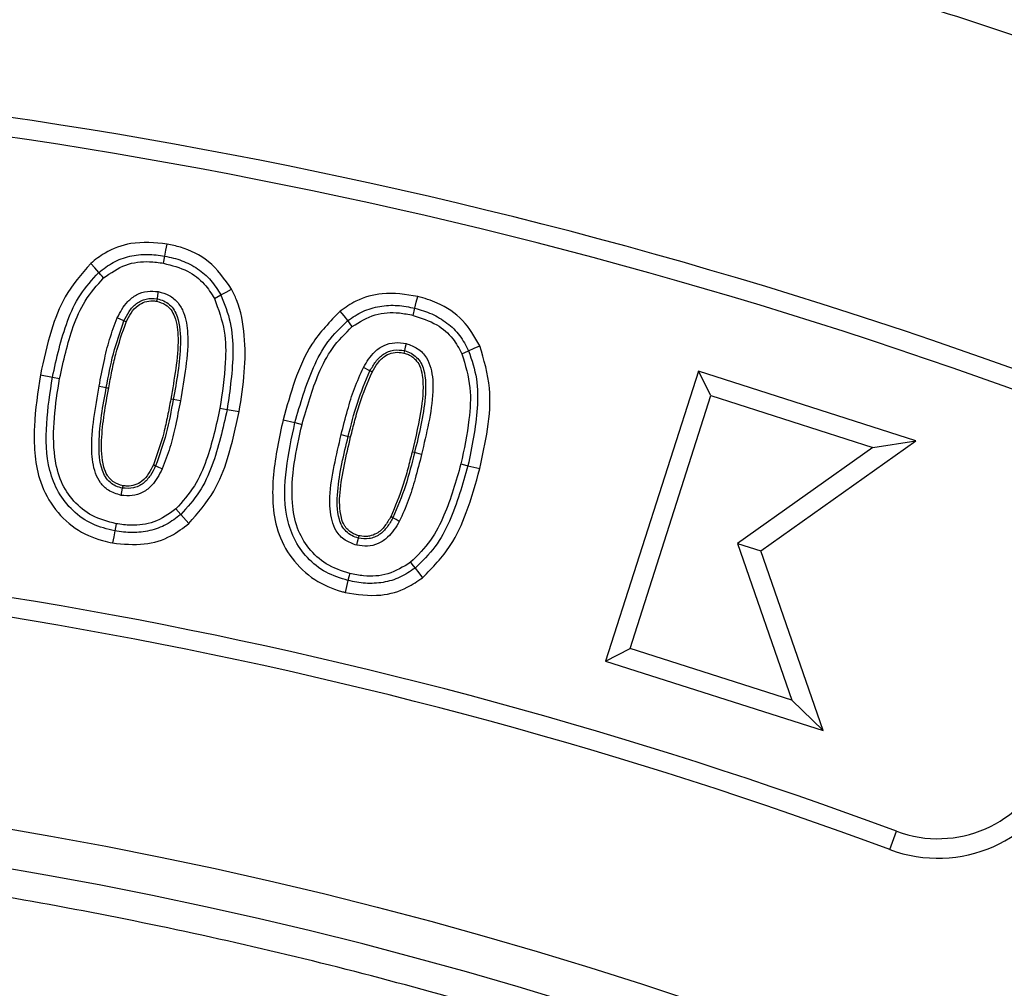
# Model space of a CAD drawing. Units: millimetres. Extents: x 0 to 10668, y 0 to 7544.
# Drawn here: x 3637 to 3708, y 1816 to 1886 of the extents above; entities that cross this region are included whole.
import ezdxf

# ---------------------------------------------------------------- set-up
doc = ezdxf.new("R2010")
doc.units = ezdxf.units.MM
doc.layers.add('UPONOR-MITTA', color=6, linetype='Continuous')
doc.styles.add('SLDTEXTSTYLE0', font='VERDANA.TTF')
doc.dimstyles.new('SLDDIMSTYLE1', dxfattribs={"dimtxt": 53.950195, "dimasz": 26.975098, "dimexe": 0, "dimexo": 0.0625, "dimgap": 13.487549, "dimtad": 1, "dimdec": 0, "dimrnd": 1e-09, "dimzin": 12, "dimdsep": 46, "dimtxsty": 'SLDTEXTSTYLE0', "dimsah": 1, "dimcen": 0.09, "dimadec": 0, "dimazin": 3, "dimtfac": 1, "dimtdec": 0, "dimtofl": 0, "dimtmove": 0, "dimatfit": 3, "dimfxl": 0, "dimfrac": 2, "dimtolj": 1, "dimtzin": 12, "dimarcsym": 0})

# ---------------------------------------------------------------- blocks, each defined once
blk = doc.blocks.new('_D_6')
at = {"layer": 'UPONOR-MITTA'}
for p, q in [((2931.84, 1826.597), (2931.84, 2401.621)), ((4231.84, 1826.597), (4231.84, 2401.621)), ((4231.84, 2400.621), (2931.84, 2400.621))]:
    blk.add_line(p, q, dxfattribs=at)
for points in [[(2931.84, 2400.621), (2958.815, 2396.471), (2958.815, 2404.771)], [(4231.84, 2400.621), (4204.864, 2404.771), (4204.864, 2396.471)]]:
    blk.add_solid(points, dxfattribs=at)
at = {"layer": 'UPONOR-MITTA', "insert": (3492.077, 2467.831), "char_height": 52.9167, "attachment_point": 1, "style": 'SLDTEXTSTYLE0'}
blk.add_mtext('1300', dxfattribs=at)

msp = doc.modelspace()

# ---------------------------------------------------------------- linework, layer by layer
at = {"color": 7, "linetype": 'Continuous', "lineweight": 25}
for p, q in [((3647.083, 1868.187), (3647.179, 1868.707)), ((3650.761, 1865.644), (3651.229, 1865.891)), ((3665.122, 1864.42), (3665.247, 1864.934)), ((3644.226, 1864.012), (3643.746, 1864.234)), ((3668.65, 1861.644), (3669.133, 1861.861)), ((3662.002, 1860.407), (3661.536, 1860.659)), ((3638.191, 1860.117), (3639.058, 1859.957)), ((3639.058, 1859.957), (3639.578, 1859.861)), ((3685.731, 1860.391), (3679.024, 1839.438)), ((3686.644, 1858.617), (3685.731, 1860.391)), ((3701.445, 1855.36), (3685.731, 1860.391)), ((3647.784, 1858.331), (3647.61, 1858.362)), ((3680.797, 1840.351), (3686.644, 1858.617)), ((3686.644, 1858.617), (3698.328, 1854.877)), ((3651.161, 1857.716), (3651.682, 1857.622)), ((3651.682, 1857.622), (3652.549, 1857.464)), ((3655.725, 1856.878), (3656.581, 1856.665)), ((3656.581, 1856.665), (3657.094, 1856.537)), ((3659.921, 1855.801), (3660.435, 1855.676)), ((3660.435, 1855.676), (3660.606, 1855.634)), ((3698.328, 1854.877), (3688.555, 1847.937)), ((3690.234, 1847.399), (3701.445, 1855.36)), ((3698.328, 1854.877), (3701.445, 1855.36)), ((3665.219, 1854.502), (3665.047, 1854.543)), ((3665.732, 1854.375), (3665.219, 1854.502)), ((3669.085, 1853.552), (3669.941, 1853.341)), ((3647.976, 1850.428), (3648.329, 1850.034)), ((3648.329, 1850.034), (3648.916, 1849.376)), ((3688.555, 1847.937), (3692.481, 1836.611)), ((3688.555, 1847.937), (3690.234, 1847.399)), ((3694.738, 1834.408), (3690.234, 1847.399)), ((3679.024, 1839.438), (3680.797, 1840.351)), ((3692.481, 1836.611), (3680.797, 1840.351)), ((3679.024, 1839.438), (3694.738, 1834.408)), ((3692.481, 1836.611), (3694.738, 1834.408)), ((3699.558, 1825.814), (3700.049, 1827.137))]:
    msp.add_line(p, q, dxfattribs=at)
at = {"color": 7, "linetype": 'Continuous', "lineweight": 25, "flags": 128}
for points in [[(3647.179, 1868.707), (3647.259, 1869.141), (3647.339, 1869.575)], [(3642.407, 1867.517), (3642.114, 1867.847), (3641.821, 1868.177)], [(3642.759, 1867.122), (3642.653, 1867.24), (3642.548, 1867.359), (3642.407, 1867.517)], [(3651.229, 1865.891), (3651.619, 1866.097), (3652.009, 1866.303)], [(3646.614, 1865.614), (3646.599, 1865.528), (3646.583, 1865.441)], [(3646.705, 1866.136), (3646.659, 1865.875), (3646.614, 1865.614)], [(3665.247, 1864.934), (3665.351, 1865.363), (3665.455, 1865.791)], [(3660.399, 1864.037), (3660.127, 1864.384), (3659.855, 1864.732)], [(3644.386, 1863.938), (3644.306, 1863.975), (3644.226, 1864.012)], [(3660.725, 1863.62), (3660.627, 1863.745), (3660.53, 1863.87), (3660.399, 1864.037)], [(3664.62, 1862.384), (3664.557, 1862.127), (3664.494, 1861.869)], [(3669.133, 1861.861), (3669.535, 1862.042), (3669.938, 1862.223)], [(3664.494, 1861.869), (3664.472, 1861.784), (3664.451, 1861.698)], [(3662.157, 1860.323), (3662.079, 1860.365), (3662.002, 1860.407)], [(3642.432, 1859.303), (3642.692, 1859.256), (3642.952, 1859.208)], [(3642.952, 1859.208), (3643.039, 1859.192), (3643.125, 1859.177)], [(3648.304, 1858.236), (3648.044, 1858.283), (3647.784, 1858.331)], [(3646.514, 1853.543), (3646.434, 1853.58), (3646.354, 1853.618)], [(3646.993, 1853.32), (3646.753, 1853.431), (3646.514, 1853.543)], [(3668.571, 1853.679), (3668.828, 1853.615), (3669.085, 1853.552)], [(3644.126, 1851.933), (3644.142, 1852.019), (3644.158, 1852.106)], [(3644.031, 1851.412), (3644.078, 1851.672), (3644.126, 1851.933)], [(3663.66, 1849.782), (3663.583, 1849.824), (3663.505, 1849.867)], [(3643.66, 1849.36), (3643.613, 1849.1), (3643.565, 1848.84)], [(3664.124, 1849.528), (3663.892, 1849.655), (3663.66, 1849.782)], [(3643.565, 1848.84), (3643.486, 1848.406), (3643.406, 1847.972)], [(3661.168, 1848.32), (3661.189, 1848.406), (3661.21, 1848.491)], [(3661.042, 1847.805), (3661.105, 1848.063), (3661.168, 1848.32)], [(3664.937, 1846.573), (3665.034, 1846.448), (3665.132, 1846.323), (3665.263, 1846.156)], [(3660.543, 1845.768), (3660.479, 1845.512), (3660.415, 1845.255)], [(3665.263, 1846.156), (3665.535, 1845.809), (3665.806, 1845.461)], [(3660.415, 1845.255), (3660.308, 1844.827), (3660.201, 1844.399)]]:
    msp.add_lwpolyline(points, dxfattribs=at)
at = {"color": 7, "linetype": 'Continuous', "lineweight": 25}
for radius in [400, 399.366, 323.75]:
    msp.add_circle((3581.623, 1508.097), radius, dxfattribs=at)
for centre, radius, start, end in [((3581.623, 1725.597), 575, 299.391182, 145.595802), ((3581.623, 1508.097), 374.6, 69.54334, 110.45666), ((3581.623, 1508.097), 373.189, 69.54334, 110.45666), ((3581.623, 1508.097), 340.311, 69.63533, 110.36467), ((3581.623, 1508.097), 338.9, 69.63533, 110.36467), ((3703.038, 1835.189), 10, 249.63533, 337.5), ((3703.038, 1835.189), 8.589, 249.63533, 337.5), ((3581.623, 1508.097), 320.908, 3.93733, 270)]:
    msp.add_arc(centre, radius, start, end, dxfattribs=at)
for points, knots in [([(3184.254, 1508.097), (3184.332, 1514.056), (3184.486, 1525.974), (3185.752, 1544.014), (3187.804, 1562.181), (3190.778, 1580.61), (3194.649, 1599.059), (3199.488, 1617.633), (3205.269, 1636.107), (3212.053, 1654.551), (3219.794, 1672.762), (3228.545, 1690.776), (3238.243, 1708.42), (3248.921, 1725.695), (3260.509, 1742.463), (3273.011, 1758.696), (3286.356, 1774.293), (3300.516, 1789.204), (3315.426, 1803.364), (3331.023, 1816.709), (3347.257, 1829.211), (3364.024, 1840.798), (3381.3, 1851.476), (3398.943, 1861.174), (3416.958, 1869.925), (3436.023, 1878.03), (3456.198, 1885.37), (3477.334, 1891.745), (3498.51, 1896.876), (3519.59, 1900.786), (3540.473, 1903.512), (3561.134, 1905.114), (3580.772, 1905.618), (3599.499, 1905.197), (3617.54, 1903.978), (3635.707, 1901.913), (3654.136, 1898.943), (3672.585, 1895.071), (3691.159, 1890.232), (3709.633, 1884.451), (3728.077, 1877.667), (3746.288, 1869.925), (3764.302, 1861.175), (3781.946, 1851.476), (3799.221, 1840.798), (3815.989, 1829.211), (3832.222, 1816.709), (3847.819, 1803.364), (3862.73, 1789.204), (3876.89, 1774.293), (3890.234, 1758.697), (3902.737, 1742.463), (3914.324, 1725.696), (3925.002, 1708.42), (3934.7, 1690.777), (3943.451, 1672.762), (3951.556, 1653.697), (3958.896, 1633.522), (3965.271, 1612.386), (3970.401, 1591.209), (3974.315, 1570.13), (3977.025, 1549.247), (3978.687, 1528.585), (3978.89, 1514.907), (3978.991, 1508.097)], [0, 0, 0, 0, 0.01432, 0.028641, 0.043443, 0.058246, 0.073489, 0.088732, 0.104361, 0.119992, 0.135945, 0.1519, 0.168106, 0.184312, 0.20069, 0.217069, 0.233535, 0.250002, 0.266468, 0.282934, 0.299313, 0.315692, 0.331897, 0.348104, 0.364058, 0.380012, 0.397873, 0.415628, 0.433043, 0.450215, 0.467129, 0.483635, 0.5, 0.51432, 0.528641, 0.543443, 0.558246, 0.573489, 0.588732, 0.604361, 0.619992, 0.635945, 0.6519, 0.668106, 0.684312, 0.70069, 0.717069, 0.733535, 0.750002, 0.766468, 0.782934, 0.799313, 0.815692, 0.831897, 0.848104, 0.864058, 0.880012, 0.897873, 0.915628, 0.933043, 0.950215, 0.967129, 0.983635, 1, 1, 1, 1]), ([(3647.339, 1869.575), (3646.458, 1869.659), (3644.913, 1869.807), (3643.012, 1869.109), (3642.156, 1868.439), (3641.821, 1868.177)], [0, 0, 0, 0, 0.4464267, 0.7830703, 1, 1, 1, 1]), ([(3652.009, 1866.303), (3651.503, 1867.033), (3650.559, 1868.392), (3648.721, 1869.274), (3647.662, 1869.504), (3647.339, 1869.575)], [0, 0, 0, 0, 0.446243, 0.830762, 1, 1, 1, 1]), ([(3642.407, 1867.517), (3642.745, 1867.778), (3643.42, 1868.3), (3644.636, 1868.733), (3645.913, 1868.883), (3646.757, 1868.766), (3647.179, 1868.707)], [0, 0, 0, 0, 0.249959, 0.499877, 0.749863, 1, 1, 1, 1]), ([(3642.759, 1867.122), (3643.271, 1867.481), (3644.26, 1868.177), (3645.841, 1868.365), (3646.747, 1868.235), (3647.083, 1868.187)], [0, 0, 0, 0, 0.402718, 0.77825, 1, 1, 1, 1]), ([(3647.179, 1868.707), (3647.596, 1868.613), (3648.429, 1868.423), (3649.572, 1867.825), (3650.559, 1866.986), (3651.006, 1866.256), (3651.229, 1865.891)], [0, 0, 0, 0, 0.250142, 0.500104, 0.750024, 1, 1, 1, 1]), ([(3641.821, 1868.177), (3641.152, 1867.404), (3639.91, 1865.967), (3638.842, 1863.129), (3638.424, 1861.199), (3638.191, 1860.117)], [0, 0, 0, 0, 0.338941, 0.629791, 1, 1, 1, 1]), ([(3647.083, 1868.187), (3647.682, 1868.034), (3648.774, 1867.755), (3650.043, 1866.794), (3650.537, 1866.003), (3650.761, 1865.644)], [0, 0, 0, 0, 0.398087, 0.726209, 1, 1, 1, 1]), ([(3639.058, 1859.957), (3639.361, 1861.326), (3639.815, 1863.378), (3640.984, 1865.96), (3641.933, 1866.999), (3642.407, 1867.517)], [0, 0, 0, 0, 0.500184, 0.750344, 1, 1, 1, 1]), ([(3639.578, 1859.861), (3639.856, 1861.124), (3640.28, 1863.049), (3641.35, 1865.545), (3642.282, 1866.588), (3642.759, 1867.122)], [0, 0, 0, 0, 0.481826, 0.734681, 1, 1, 1, 1]), ([(3643.746, 1864.234), (3643.963, 1864.653), (3644.308, 1865.316), (3645.122, 1865.946), (3645.907, 1866.207), (3646.443, 1866.159), (3646.705, 1866.136)], [0, 0, 0, 0, 0.3662358, 0.5800739, 0.7943693, 1, 1, 1, 1]), ([(3652.549, 1857.464), (3652.699, 1858.415), (3652.984, 1860.234), (3653.005, 1862.96), (3652.635, 1865.002), (3652.131, 1866.05), (3652.009, 1866.303)], [0, 0, 0, 0, 0.320589, 0.61285, 0.906687, 1, 1, 1, 1]), ([(3644.226, 1864.012), (3644.342, 1864.245), (3644.575, 1864.711), (3645.011, 1865.215), (3645.46, 1865.485), (3645.957, 1865.661), (3646.351, 1865.633), (3646.614, 1865.614)], [0, 0, 0, 0, 0.250452, 0.500308, 0.625563, 0.750781, 1, 1, 1, 1]), ([(3644.386, 1863.938), (3644.496, 1864.158), (3644.716, 1864.602), (3645.169, 1865.133), (3645.734, 1865.422), (3646.209, 1865.491), (3646.489, 1865.453), (3646.583, 1865.441)], [0, 0, 0, 0, 0.255442, 0.513359, 0.707272, 0.900933, 1, 1, 1, 1]), ([(3646.614, 1865.614), (3646.779, 1865.574), (3647.108, 1865.493), (3647.534, 1865.204), (3647.873, 1864.82), (3648.272, 1863.881), (3648.4, 1861.645), (3648.03, 1859.658), (3647.784, 1858.331)], [0, 0, 0, 0, 0.062492, 0.125037, 0.187536, 0.25009, 0.499402, 1, 1, 1, 1]), ([(3646.705, 1866.136), (3646.975, 1866.061), (3647.517, 1865.911), (3648.165, 1865.358), (3648.672, 1864.414), (3648.923, 1862.814), (3648.721, 1860.664), (3648.444, 1859.05), (3648.304, 1858.236)], [0, 0, 0, 0, 0.093456, 0.187562, 0.27646, 0.449196, 0.722063, 1, 1, 1, 1]), ([(3650.761, 1865.644), (3651.046, 1864.863), (3651.592, 1863.37), (3651.596, 1860.65), (3651.324, 1858.812), (3651.161, 1857.716)], [0, 0, 0, 0, 0.307296, 0.587125, 1, 1, 1, 1]), ([(3651.229, 1865.891), (3651.49, 1865.237), (3652.011, 1863.928), (3652.185, 1861.095), (3651.883, 1859.011), (3651.682, 1857.622)], [0, 0, 0, 0, 0.249624, 0.499771, 1, 1, 1, 1]), ([(3665.455, 1865.791), (3664.596, 1865.927), (3663.083, 1866.165), (3661.134, 1865.61), (3660.224, 1864.985), (3659.855, 1864.732)], [0, 0, 0, 0, 0.438717, 0.772255, 1, 1, 1, 1]), ([(3669.938, 1862.223), (3669.566, 1862.868), (3668.821, 1864.161), (3667.115, 1865.296), (3665.93, 1865.65), (3665.455, 1865.791)], [0, 0, 0, 0, 0.373061, 0.748726, 1, 1, 1, 1]), ([(3646.583, 1865.441), (3646.811, 1865.373), (3647.212, 1865.255), (3647.656, 1864.835), (3648.046, 1864.027), (3648.208, 1862.558), (3647.986, 1860.557), (3647.736, 1859.097), (3647.61, 1858.362)], [0, 0, 0, 0, 0.0900433, 0.1585016, 0.2269714, 0.4309039, 0.7138326, 1, 1, 1, 1]), ([(3660.399, 1864.037), (3660.752, 1864.278), (3661.458, 1864.761), (3662.704, 1865.115), (3663.991, 1865.188), (3664.828, 1865.019), (3665.247, 1864.934)], [0, 0, 0, 0, 0.249968, 0.499853, 0.74984, 1, 1, 1, 1]), ([(3665.247, 1864.934), (3665.659, 1864.814), (3666.483, 1864.573), (3667.594, 1863.907), (3668.528, 1863), (3668.931, 1862.241), (3669.133, 1861.861)], [0, 0, 0, 0, 0.250143, 0.500161, 0.750038, 1, 1, 1, 1]), ([(3642.432, 1859.303), (3642.547, 1859.901), (3642.766, 1861.035), (3643.152, 1862.698), (3643.547, 1863.721), (3643.746, 1864.234)], [0, 0, 0, 0, 0.357535, 0.677606, 1, 1, 1, 1]), ([(3659.855, 1864.732), (3659.116, 1863.969), (3657.701, 1862.509), (3656.511, 1859.702), (3655.989, 1857.828), (3655.725, 1856.878)], [0, 0, 0, 0, 0.350811, 0.671259, 1, 1, 1, 1]), ([(3660.725, 1863.62), (3661.258, 1863.948), (3662.294, 1864.587), (3663.891, 1864.674), (3664.792, 1864.488), (3665.122, 1864.42)], [0, 0, 0, 0, 0.400944, 0.780991, 1, 1, 1, 1]), ([(3665.122, 1864.42), (3665.711, 1864.231), (3666.788, 1863.885), (3668.001, 1862.844), (3668.447, 1862.019), (3668.65, 1861.644)], [0, 0, 0, 0, 0.396705, 0.725821, 1, 1, 1, 1]), ([(3642.952, 1859.208), (3643.101, 1860.026), (3643.399, 1861.661), (3643.95, 1863.229), (3644.226, 1864.012)], [0, 0, 0, 0, 0.500333, 1, 1, 1, 1]), ([(3643.125, 1859.177), (3643.202, 1859.585), (3643.355, 1860.401), (3643.704, 1862.01), (3644.114, 1863.17), (3644.386, 1863.938)], [0, 0, 0, 0, 0.252623, 0.505295, 1, 1, 1, 1]), ([(3656.581, 1856.665), (3656.967, 1858.018), (3657.547, 1860.048), (3658.876, 1862.564), (3659.892, 1863.546), (3660.399, 1864.037)], [0, 0, 0, 0, 0.500188, 0.75034, 1, 1, 1, 1]), ([(3657.094, 1856.537), (3657.449, 1857.785), (3657.991, 1859.689), (3659.215, 1862.125), (3660.214, 1863.114), (3660.725, 1863.62)], [0, 0, 0, 0, 0.481677, 0.734494, 1, 1, 1, 1]), ([(3661.536, 1860.659), (3661.776, 1861.062), (3662.156, 1861.7), (3662.997, 1862.279), (3663.801, 1862.503), (3664.345, 1862.424), (3664.62, 1862.384)], [0, 0, 0, 0, 0.363002, 0.573519, 0.784024, 1, 1, 1, 1]), ([(3662.002, 1860.407), (3662.133, 1860.634), (3662.396, 1861.086), (3662.859, 1861.57), (3663.328, 1861.809), (3663.837, 1861.956), (3664.231, 1861.904), (3664.494, 1861.869)], [0, 0, 0, 0, 0.250415, 0.5002452, 0.6255713, 0.7507549, 1, 1, 1, 1]), ([(3664.62, 1862.384), (3664.907, 1862.281), (3665.484, 1862.073), (3666.111, 1861.409), (3666.53, 1860.331), (3666.608, 1858.702), (3666.261, 1856.623), (3665.909, 1855.127), (3665.732, 1854.375)], [0, 0, 0, 0, 0.101337, 0.203549, 0.29386, 0.484734, 0.740869, 1, 1, 1, 1]), ([(3669.941, 1853.341), (3670.145, 1854.288), (3670.556, 1856.196), (3670.82, 1859.238), (3670.238, 1861.208), (3669.938, 1862.223)], [0, 0, 0, 0, 0.322612, 0.650868, 1, 1, 1, 1]), ([(3662.157, 1860.323), (3662.286, 1860.547), (3662.546, 1860.996), (3663.061, 1861.515), (3663.676, 1861.749), (3664.134, 1861.761), (3664.387, 1861.711), (3664.451, 1861.698)], [0, 0, 0, 0, 0.26662, 0.536129, 0.734138, 0.932166, 1, 1, 1, 1]), ([(3664.451, 1861.698), (3664.565, 1861.664), (3664.735, 1861.612), (3664.92, 1861.515), (3665.094, 1861.402), (3665.338, 1861.192), (3665.656, 1860.74), (3665.906, 1859.566), (3665.746, 1857.435), (3665.308, 1855.622), (3665.047, 1854.543)], [0, 0, 0, 0, 0.045278, 0.067937, 0.079251, 0.124728, 0.190544, 0.286494, 0.575751, 1, 1, 1, 1]), ([(3664.494, 1861.869), (3664.656, 1861.818), (3664.981, 1861.716), (3665.387, 1861.397), (3665.71, 1860.997), (3666.056, 1860.032), (3666.033, 1857.784), (3665.545, 1855.816), (3665.219, 1854.502)], [0, 0, 0, 0, 0.062539, 0.125041, 0.187513, 0.250081, 0.499444, 1, 1, 1, 1]), ([(3668.65, 1861.644), (3668.892, 1860.831), (3669.353, 1859.28), (3669.183, 1856.554), (3668.798, 1854.743), (3668.571, 1853.679)], [0, 0, 0, 0, 0.312281, 0.595819, 1, 1, 1, 1]), ([(3669.133, 1861.861), (3669.355, 1861.191), (3669.801, 1859.849), (3669.8, 1857), (3669.371, 1854.931), (3669.085, 1853.552)], [0, 0, 0, 0, 0.249656, 0.499822, 1, 1, 1, 1]), ([(3659.921, 1855.801), (3660.072, 1856.392), (3660.358, 1857.513), (3660.849, 1859.154), (3661.307, 1860.156), (3661.536, 1860.659)], [0, 0, 0, 0, 0.356432, 0.676956, 1, 1, 1, 1]), ([(3638.191, 1860.117), (3637.999, 1858.879), (3637.709, 1857.012), (3637.735, 1854.49), (3638.058, 1852.489), (3639.016, 1850.548), (3640.612, 1848.953), (3642.211, 1848.226), (3643.162, 1848.024), (3643.406, 1847.972)], [0, 0, 0, 0, 0.2511236, 0.378444, 0.5052738, 0.6550468, 0.8048042, 0.9497416, 1, 1, 1, 1]), ([(3643.565, 1848.84), (3643.013, 1848.977), (3641.909, 1849.251), (3640.494, 1850.248), (3639.432, 1851.595), (3638.609, 1853.73), (3638.545, 1856.609), (3638.887, 1858.84), (3639.058, 1859.957)], [0, 0, 0, 0, 0.125019, 0.249889, 0.374854, 0.499708, 0.749521, 1, 1, 1, 1]), ([(3643.66, 1849.36), (3643.059, 1849.517), (3641.913, 1849.815), (3640.552, 1850.946), (3639.585, 1852.406), (3639.111, 1854.502), (3639.126, 1857.034), (3639.427, 1858.917), (3639.578, 1859.861)], [0, 0, 0, 0, 0.144695, 0.27592, 0.406691, 0.550781, 0.77477, 1, 1, 1, 1]), ([(3660.435, 1855.676), (3660.633, 1856.486), (3661.028, 1858.105), (3661.677, 1859.64), (3662.002, 1860.407)], [0, 0, 0, 0, 0.500312, 1, 1, 1, 1]), ([(3660.606, 1855.634), (3660.709, 1856.037), (3660.914, 1856.844), (3661.352, 1858.436), (3661.836, 1859.572), (3662.157, 1860.323)], [0, 0, 0, 0, 0.252568, 0.50518, 1, 1, 1, 1]), ([(3644.031, 1851.412), (3643.707, 1851.51), (3643.133, 1851.684), (3642.497, 1852.291), (3642.025, 1853.261), (3641.823, 1854.863), (3642.031, 1856.975), (3642.297, 1858.524), (3642.432, 1859.303)], [0, 0, 0, 0, 0.112252, 0.199497, 0.286795, 0.470965, 0.733608, 1, 1, 1, 1]), ([(3644.126, 1851.933), (3643.962, 1851.974), (3643.633, 1852.058), (3643.205, 1852.343), (3642.863, 1852.724), (3642.46, 1853.661), (3642.339, 1855.897), (3642.707, 1857.883), (3642.952, 1859.208)], [0, 0, 0, 0, 0.062524, 0.125042, 0.187538, 0.250077, 0.499429, 1, 1, 1, 1]), ([(3644.158, 1852.106), (3643.92, 1852.176), (3643.639, 1852.258), (3643.338, 1852.485), (3643.178, 1852.634), (3642.94, 1852.949), (3642.62, 1853.856), (3642.546, 1856.024), (3642.894, 1857.916), (3643.125, 1859.177)], [0, 0, 0, 0, 0.093486, 0.110532, 0.144707, 0.177008, 0.26158, 0.508204, 1, 1, 1, 1]), ([(3647.61, 1858.362), (3647.533, 1857.956), (3647.378, 1857.142), (3647.041, 1855.537), (3646.627, 1854.382), (3646.354, 1853.618)], [0, 0, 0, 0, 0.252688, 0.505396, 1, 1, 1, 1]), ([(3647.784, 1858.331), (3647.637, 1857.515), (3647.343, 1855.885), (3646.79, 1854.323), (3646.514, 1853.543)], [0, 0, 0, 0, 0.500346, 1, 1, 1, 1]), ([(3648.304, 1858.236), (3648.189, 1857.638), (3647.971, 1856.507), (3647.588, 1854.848), (3647.192, 1853.83), (3646.993, 1853.32)], [0, 0, 0, 0, 0.358552, 0.677938, 1, 1, 1, 1]), ([(3651.161, 1857.716), (3650.884, 1856.449), (3650.461, 1854.517), (3649.39, 1852.011), (3648.455, 1850.964), (3647.976, 1850.428)], [0, 0, 0, 0, 0.481748, 0.734608, 1, 1, 1, 1]), ([(3651.682, 1857.622), (3651.38, 1856.248), (3650.926, 1854.188), (3649.755, 1851.597), (3648.804, 1850.554), (3648.329, 1850.034)], [0, 0, 0, 0, 0.500187, 0.750321, 1, 1, 1, 1]), ([(3648.916, 1849.376), (3649.57, 1850.125), (3650.785, 1851.519), (3651.878, 1854.357), (3652.303, 1856.325), (3652.549, 1857.464)], [0, 0, 0, 0, 0.328648, 0.61129, 1, 1, 1, 1]), ([(3655.725, 1856.878), (3655.441, 1855.564), (3655.013, 1853.58), (3654.93, 1850.869), (3655.249, 1848.759), (3656.277, 1846.795), (3657.902, 1845.233), (3659.354, 1844.634), (3660.119, 1844.422), (3660.201, 1844.399)], [0, 0, 0, 0, 0.268576, 0.405427, 0.541326, 0.691051, 0.840894, 0.982941, 1, 1, 1, 1]), ([(3660.415, 1845.255), (3659.871, 1845.426), (3658.782, 1845.769), (3657.427, 1846.855), (3656.444, 1848.267), (3655.756, 1850.457), (3655.861, 1853.343), (3656.341, 1855.557), (3656.581, 1856.665)], [0, 0, 0, 0, 0.125037, 0.249901, 0.37487, 0.49973, 0.749517, 1, 1, 1, 1]), ([(3660.543, 1845.768), (3659.953, 1845.961), (3658.825, 1846.329), (3657.528, 1847.545), (3656.649, 1849.069), (3656.296, 1851.198), (3656.459, 1853.735), (3656.882, 1855.601), (3657.094, 1856.537)], [0, 0, 0, 0, 0.144112, 0.275616, 0.406662, 0.550967, 0.774825, 1, 1, 1, 1]), ([(3661.042, 1847.805), (3660.751, 1847.911), (3660.168, 1848.122), (3659.538, 1848.788), (3659.127, 1849.878), (3659.05, 1851.503), (3659.402, 1853.576), (3659.747, 1855.057), (3659.921, 1855.801)], [0, 0, 0, 0, 0.102754, 0.206404, 0.294998, 0.489425, 0.743265, 1, 1, 1, 1]), ([(3661.168, 1848.32), (3661.006, 1848.371), (3660.682, 1848.474), (3660.274, 1848.788), (3659.95, 1849.187), (3659.606, 1850.152), (3659.622, 1852.396), (3660.11, 1854.363), (3660.435, 1855.676)], [0, 0, 0, 0, 0.062528, 0.125042, 0.187489, 0.250067, 0.499455, 1, 1, 1, 1]), ([(3661.21, 1848.491), (3661.1, 1848.525), (3660.934, 1848.575), (3660.695, 1848.698), (3660.494, 1848.845), (3660.301, 1849.032), (3660.078, 1849.334), (3659.792, 1850.187), (3659.787, 1851.699), (3660.139, 1853.638), (3660.45, 1854.967), (3660.606, 1855.634)], [0, 0, 0, 0, 0.044071, 0.066123, 0.102653, 0.139131, 0.168479, 0.245656, 0.477498, 0.737879, 1, 1, 1, 1]), ([(3665.047, 1854.543), (3664.946, 1854.139), (3664.742, 1853.33), (3664.3, 1851.745), (3663.821, 1850.614), (3663.505, 1849.867)], [0, 0, 0, 0, 0.253709, 0.507444, 1, 1, 1, 1]), ([(3665.219, 1854.502), (3665.021, 1853.694), (3664.626, 1852.08), (3663.982, 1850.548), (3663.66, 1849.782)], [0, 0, 0, 0, 0.500345, 1, 1, 1, 1]), ([(3665.732, 1854.375), (3665.581, 1853.785), (3665.294, 1852.666), (3664.809, 1851.028), (3664.353, 1850.029), (3664.124, 1849.528)], [0, 0, 0, 0, 0.357316, 0.677452, 1, 1, 1, 1]), ([(3646.514, 1853.543), (3646.397, 1853.31), (3646.163, 1852.844), (3645.733, 1852.332), (3645.281, 1852.066), (3644.784, 1851.887), (3644.389, 1851.914), (3644.126, 1851.933)], [0, 0, 0, 0, 0.250484, 0.500389, 0.625548, 0.750902, 1, 1, 1, 1]), ([(3646.354, 1853.618), (3646.246, 1853.401), (3646.028, 1852.966), (3645.591, 1852.427), (3645.024, 1852.137), (3644.542, 1852.055), (3644.255, 1852.093), (3644.158, 1852.106)], [0, 0, 0, 0, 0.25092, 0.504028, 0.701405, 0.898097, 1, 1, 1, 1]), ([(3668.571, 1853.679), (3668.216, 1852.427), (3667.675, 1850.517), (3666.448, 1848.074), (3665.448, 1847.082), (3664.937, 1846.573)], [0, 0, 0, 0, 0.481705, 0.734631, 1, 1, 1, 1]), ([(3669.085, 1853.552), (3668.698, 1852.195), (3668.118, 1850.159), (3666.787, 1847.636), (3665.77, 1846.649), (3665.263, 1846.156)], [0, 0, 0, 0, 0.500179, 0.750341, 1, 1, 1, 1]), ([(3646.993, 1853.32), (3646.777, 1852.9), (3646.433, 1852.233), (3645.616, 1851.601), (3644.828, 1851.339), (3644.292, 1851.388), (3644.031, 1851.412)], [0, 0, 0, 0, 0.3660371, 0.5807451, 0.7952446, 1, 1, 1, 1]), ([(3665.806, 1845.461), (3666.528, 1846.201), (3667.867, 1847.575), (3669.109, 1850.363), (3669.643, 1852.275), (3669.941, 1853.341)], [0, 0, 0, 0, 0.340292, 0.631843, 1, 1, 1, 1]), ([(3648.329, 1850.034), (3647.992, 1849.773), (3647.318, 1849.253), (3646.104, 1848.818), (3644.829, 1848.67), (3643.987, 1848.783), (3643.565, 1848.84)], [0, 0, 0, 0, 0.249953, 0.499794, 0.749793, 1, 1, 1, 1]), ([(3647.976, 1850.428), (3647.465, 1850.066), (3646.497, 1849.381), (3644.922, 1849.19), (3644.018, 1849.312), (3643.66, 1849.36)], [0, 0, 0, 0, 0.403623, 0.763707, 1, 1, 1, 1]), ([(3663.505, 1849.867), (3663.372, 1849.639), (3663.103, 1849.181), (3662.581, 1848.657), (3662.098, 1848.488), (3661.692, 1848.426), (3661.437, 1848.447), (3661.235, 1848.486), (3661.21, 1848.491)], [0, 0, 0, 0, 0.272713, 0.548581, 0.740929, 0.788257, 0.973562, 1, 1, 1, 1]), ([(3643.406, 1847.972), (3644.172, 1847.892), (3645.611, 1847.741), (3647.548, 1848.332), (3648.5, 1849.058), (3648.916, 1849.376)], [0, 0, 0, 0, 0.390355, 0.733729, 1, 1, 1, 1]), ([(3664.124, 1849.528), (3663.874, 1849.115), (3663.482, 1848.468), (3662.623, 1847.888), (3661.827, 1847.687), (3661.3, 1847.766), (3661.042, 1847.805)], [0, 0, 0, 0, 0.373691, 0.585056, 0.796646, 1, 1, 1, 1]), ([(3663.66, 1849.782), (3663.528, 1849.556), (3663.263, 1849.105), (3662.8, 1848.622), (3662.334, 1848.377), (3661.824, 1848.235), (3661.43, 1848.286), (3661.168, 1848.32)], [0, 0, 0, 0, 0.250444, 0.50036, 0.625543, 0.750805, 1, 1, 1, 1]), ([(3664.937, 1846.573), (3664.404, 1846.246), (3663.37, 1845.609), (3661.776, 1845.519), (3660.875, 1845.701), (3660.543, 1845.768)], [0, 0, 0, 0, 0.40128, 0.779402, 1, 1, 1, 1]), ([(3665.263, 1846.156), (3664.91, 1845.915), (3664.203, 1845.432), (3662.958, 1845.077), (3661.671, 1845.006), (3660.834, 1845.172), (3660.415, 1845.255)], [0, 0, 0, 0, 0.249996, 0.499927, 0.749866, 1, 1, 1, 1]), ([(3660.201, 1844.399), (3661.064, 1844.263), (3662.588, 1844.023), (3664.538, 1844.588), (3665.445, 1845.213), (3665.806, 1845.461)], [0, 0, 0, 0, 0.439887, 0.777219, 1, 1, 1, 1]), ([(3899.778, 1529.995), (3899.332, 1535.343), (3898.435, 1546.085), (3896.036, 1562.232), (3892.818, 1578.49), (3888.666, 1594.832), (3883.575, 1611.181), (3877.533, 1627.434), (3870.509, 1643.564), (3862.525, 1659.436), (3853.561, 1675.012), (3843.665, 1690.159), (3832.848, 1704.819), (3821.154, 1718.904), (3808.629, 1732.337), (3795.327, 1745.048), (3781.315, 1756.972), (3766.664, 1768.048), (3751.451, 1778.23), (3735.756, 1787.482), (3719.671, 1795.766), (3703.255, 1803.08), (3685.738, 1809.734), (3667.129, 1815.552), (3647.513, 1820.339), (3627.974, 1823.823), (3608.621, 1826.055), (3589.554, 1827.094), (3571.555, 1827.005), (3554.542, 1825.991), (3538.32, 1824.194), (3521.962, 1821.524), (3505.487, 1817.939), (3488.972, 1813.412), (3472.522, 1807.932), (3456.159, 1801.466), (3440.022, 1794.032), (3424.148, 1785.608), (3408.67, 1776.239), (3393.647, 1765.932), (3379.169, 1754.728), (3365.313, 1742.672), (3352.153, 1729.815), (3339.755, 1716.221), (3328.182, 1701.959), (3317.483, 1687.105), (3307.698, 1671.736), (3298.866, 1655.945), (3290.992, 1639.791), (3283.74, 1622.512), (3277.286, 1604.115), (3271.828, 1584.674), (3267.675, 1565.266), (3264.78, 1546.002), (3263.086, 1526.982), (3262.556, 1508.991), (3262.986, 1491.953), (3264.225, 1475.678), (3266.331, 1459.238), (3269.348, 1442.65), (3273.305, 1425.99), (3278.216, 1409.36), (3284.117, 1392.785), (3290.992, 1376.403), (3298.866, 1360.249), (3307.698, 1344.458), (3317.482, 1329.089), (3328.182, 1314.235), (3339.755, 1299.973), (3352.153, 1286.379), (3365.313, 1273.521), (3379.169, 1261.466), (3393.646, 1250.262), (3408.67, 1239.955), (3424.148, 1230.586), (3440.022, 1222.162), (3457.042, 1214.321), (3475.207, 1207.238), (3494.448, 1201.116), (3513.702, 1196.299), (3532.856, 1192.743), (3551.806, 1190.397), (3569.768, 1189.25), (3586.811, 1189.094), (3603.118, 1189.772), (3619.622, 1191.313), (3636.304, 1193.758), (3653.09, 1197.14), (3669.878, 1201.478), (3686.646, 1206.805), (3703.255, 1213.114), (3719.67, 1220.427), (3735.755, 1228.712), (3751.451, 1237.963), (3766.664, 1248.146), (3781.315, 1259.222), (3795.327, 1271.146), (3808.629, 1283.856), (3821.154, 1297.29), (3832.848, 1311.374), (3843.665, 1326.034), (3853.56, 1341.182), (3862.524, 1356.757), (3870.946, 1373.497), (3878.648, 1391.408), (3885.427, 1410.428), (3890.908, 1429.505), (3895.101, 1448.526), (3898.161, 1467.381), (3899.242, 1479.96), (3899.778, 1486.199)], [0, 0, 0, 0, 0.008215, 0.016497, 0.024975, 0.033577, 0.042296, 0.051177, 0.060109, 0.069217, 0.078361, 0.087605, 0.0969, 0.106237, 0.115614, 0.125001, 0.134388, 0.143765, 0.153102, 0.162397, 0.171641, 0.180786, 0.189894, 0.200313, 0.210612, 0.220785, 0.230677, 0.240417, 0.25, 0.258215, 0.266497, 0.274975, 0.283577, 0.292296, 0.301177, 0.310109, 0.319217, 0.328361, 0.337605, 0.3469, 0.356237, 0.365614, 0.375001, 0.384388, 0.393765, 0.403102, 0.412397, 0.421641, 0.430786, 0.439894, 0.450313, 0.460612, 0.470785, 0.480677, 0.490417, 0.5, 0.508215, 0.516497, 0.524975, 0.533577, 0.542296, 0.551177, 0.560109, 0.569217, 0.578361, 0.587605, 0.5969, 0.606237, 0.615614, 0.625001, 0.634388, 0.643765, 0.653102, 0.662397, 0.671641, 0.680786, 0.689894, 0.700313, 0.710612, 0.720785, 0.730677, 0.740417, 0.75, 0.758215, 0.766497, 0.774975, 0.783577, 0.792296, 0.801177, 0.810109, 0.819217, 0.828361, 0.837605, 0.8469, 0.856237, 0.865614, 0.875001, 0.884388, 0.893765, 0.903102, 0.912397, 0.921641, 0.930786, 0.939894, 0.950313, 0.960612, 0.970785, 0.980677, 0.990417, 1, 1, 1, 1])]:
    msp.add_open_spline(points, degree=3, knots=knots, dxfattribs=at)

# ---------------------------------------------------------------- dimensions: what is measured, and where the dimension line sits
at = {"layer": 'UPONOR-MITTA'}
dim = msp.add_linear_dim(base=(2931.84, 2400.621), p1=(4231.84, 1825.597), p2=(2931.84, 1825.597), angle=0, dimstyle='SLDDIMSTYLE1', dxfattribs=at)
dim.commit()
dim.dimension.update_dxf_attribs({"geometry": '_D_6', "text_midpoint": (3581.84, 2400.621), "dimtype": 160})

doc.saveas('drawing.dxf')
